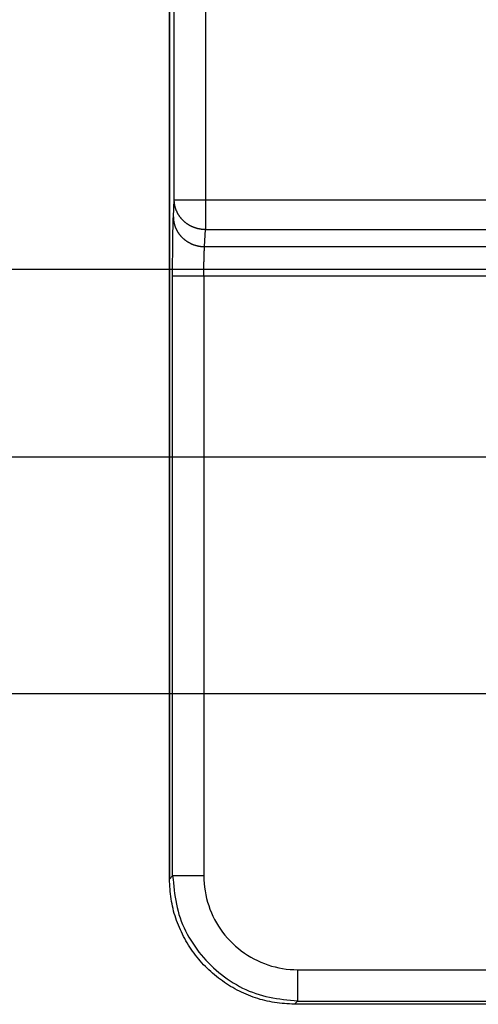
# Model space of a CAD drawing. Units: millimetres. Extents: x 4271 to 5162, y 481 to 1111.
# Drawn here: x 4467 to 4482, y 682 to 713 of the extents above; entities that cross this region are included whole.
import ezdxf

# ---------------------------------------------------------------- set-up
doc = ezdxf.new("R2010")
doc.units = ezdxf.units.MM
doc.header["$LTSCALE"] = 65.395
doc.header["$PDMODE"] = 3
doc.header["$PDSIZE"] = 8
doc.linetypes.add('CENTER', pattern=[0.6, 0.375, -0.075, 0.075, -0.075])
doc.layers.get('Defpoints').update_dxf_attribs({"linetype": 'CONTINUOUS'})
doc.layers.add('1', color=7, linetype='CONTINUOUS')
doc.layers.add('Dim', color=3, linetype='CONTINUOUS', lineweight=15)
doc.styles.add('Romans字体', font='txt', dxfattribs={"width": 0.75})
doc.dimstyles.new('01', dxfattribs={"dimtxt": 8, "dimasz": 6, "dimexe": 1.2, "dimexo": 0.2, "dimgap": 0.5, "dimtad": 1, "dimdec": 1, "dimdsep": 46, "dimtxsty": 'Romans字体', "dimcen": 0, "dimclrd": 1, "dimclre": 6, "dimclrt": 4, "dimazin": 2, "dimtfac": 1, "dimtdec": 1, "dimtofl": 0, "dimtmove": 0, "dimatfit": 3, "dimfxl": 1, "dimtolj": 1, "dimtzin": 0, "dimarcsym": 0})

# ---------------------------------------------------------------- blocks, each defined once
blk = doc.blocks.new('*D29')
at = {"layer": 'Defpoints', "color": 0}
for p in [(4440.122, 751.711), (4486.47, 751.711), (4486.47, 691.711)]:
    blk.add_point(p, dxfattribs=at)
at = {"layer": 'Dim', "color": 6, "lineweight": -2}
for p, q in [((4486.27, 751.711), (4438.922, 751.711)), ((4486.27, 691.711), (4438.922, 691.711))]:
    blk.add_line(p, q, dxfattribs=at)
at = {"layer": 'Dim', "color": 1, "lineweight": -2}
blk.add_line((4440.122, 697.711), (4440.122, 745.711), dxfattribs=at)
at = {"layer": 'Dim', "color": 1}
for points in [[(4441.122, 745.711), (4439.122, 745.711), (4440.122, 751.711)], [(4439.122, 697.711), (4441.122, 697.711), (4440.122, 691.711)]]:
    blk.add_solid(points, dxfattribs=at)
at = {"layer": 'Dim', "color": 4, "insert": (4435.622, 721.711), "char_height": 8, "attachment_point": 5, "rotation": 90, "style": 'Romans字体'}
blk.add_mtext('\\A1;60', dxfattribs=at)
blk = doc.blocks.new('*D33')
at = {"layer": 'Defpoints', "color": 0}
for p in [(4464.032, 705.272), (4493.47, 705.272), (4493.47, 699.272)]:
    blk.add_point(p, dxfattribs=at)
at = {"layer": 'Dim', "color": 1, "lineweight": -2}
for p, q in [((4464.032, 711.272), (4464.032, 726.606)), ((4464.032, 693.272), (4464.032, 687.272))]:
    blk.add_line(p, q, dxfattribs=at)
at = {"layer": 'Dim', "color": 6, "lineweight": -2}
for p, q in [((4493.27, 705.272), (4462.832, 705.272)), ((4493.27, 699.272), (4462.832, 699.272))]:
    blk.add_line(p, q, dxfattribs=at)
at = {"layer": 'Dim', "color": 1}
for points in [[(4463.032, 711.272), (4465.032, 711.272), (4464.032, 705.272)], [(4465.032, 693.272), (4463.032, 693.272), (4464.032, 699.272)]]:
    blk.add_solid(points, dxfattribs=at)
at = {"layer": 'Dim', "color": 4, "insert": (4461.032, 721.939), "char_height": 1, "attachment_point": 5, "rotation": 90}
blk.add_mtext('\\A1;\\H5x;M6', dxfattribs=at)

msp = doc.modelspace()

# ---------------------------------------------------------------- linework, layer by layer
at = {"layer": '1', "color": 7, "linetype": 'Continuous'}
for p, q in [((4471.988, 685.79), (4471.988, 757.755)), ((4471.988, 757.755), (4471.988, 685.79)), ((4472.145, 707.493), (4472.145, 736.052)), ((4473.145, 736.052), (4473.145, 707.493)), ((4472.117, 706.949), (4472.145, 707.493)), ((4473.117, 706), (4473.145, 706.545)), ((4472.093, 685.894), (4472.093, 705.052)), ((4473.093, 705.052), (4473.093, 685.894)), ((4471.988, 685.79), (4472.093, 685.894)), ((4476.092, 682.895), (4500.163, 682.895)), ((4475.988, 681.79), (4476.092, 681.895)), ((4500.206, 681.79), (4475.988, 681.79)), ((4500.206, 681.79), (4475.988, 681.79)), ((4476.092, 681.895), (4500.163, 681.895))]:
    msp.add_line(p, q, dxfattribs=at)
for points in [[(4473.145, 706.545, 0), (4473.133, 706.545, 0), (4473.122, 706.545, 0), (4473.11, 706.545, 0), (4473.099, 706.546, 0), (4473.087, 706.546, 0), (4473.076, 706.547, 0), (4473.064, 706.548, 0), (4473.052, 706.549, 0), (4473.041, 706.55, 0), (4473.029, 706.552, 0), (4473.018, 706.553, 0), (4473.006, 706.554, 0), (4472.995, 706.556, 0), (4472.984, 706.558, 0), (4472.972, 706.56, 0), (4472.961, 706.562, 0), (4472.949, 706.564, 0), (4472.938, 706.566, 0), (4472.927, 706.569, 0), (4472.915, 706.571, 0), (4472.904, 706.574, 0), (4472.893, 706.577, 0), (4472.882, 706.579, 0), (4472.87, 706.582, 0), (4472.859, 706.586, 0), (4472.848, 706.589, 0), (4472.837, 706.592, 0), (4472.826, 706.596, 0), (4472.815, 706.599, 0), (4472.804, 706.603, 0), (4472.793, 706.607, 0), (4472.783, 706.611, 0), (4472.772, 706.615, 0), (4472.761, 706.619, 0), (4472.75, 706.624, 0), (4472.74, 706.628, 0), (4472.729, 706.633, 0), (4472.719, 706.637, 0), (4472.708, 706.642, 0), (4472.698, 706.647, 0), (4472.687, 706.652, 0), (4472.677, 706.657, 0), (4472.667, 706.663, 0), (4472.657, 706.668, 0), (4472.647, 706.673, 0), (4472.637, 706.679, 0), (4472.627, 706.685, 0), (4472.617, 706.69, 0), (4472.607, 706.696, 0), (4472.597, 706.702, 0), (4472.588, 706.709, 0), (4472.578, 706.715, 0), (4472.569, 706.721, 0), (4472.559, 706.728, 0), (4472.55, 706.734, 0), (4472.541, 706.741, 0), (4472.531, 706.748, 0), (4472.522, 706.754, 0), (4472.513, 706.761, 0), (4472.504, 706.768, 0), (4472.495, 706.775, 0), (4472.487, 706.783, 0), (4472.478, 706.79, 0), (4472.469, 706.798, 0), (4472.461, 706.805, 0), (4472.452, 706.813, 0), (4472.444, 706.82, 0), (4472.436, 706.828, 0), (4472.428, 706.836, 0), (4472.42, 706.844, 0), (4472.412, 706.852, 0), (4472.404, 706.86, 0), (4472.396, 706.868, 0), (4472.389, 706.877, 0), (4472.381, 706.885, 0), (4472.374, 706.894, 0), (4472.366, 706.902, 0), (4472.359, 706.911, 0), (4472.352, 706.92, 0), (4472.345, 706.928, 0), (4472.338, 706.937, 0), (4472.331, 706.946, 0), (4472.325, 706.955, 0), (4472.318, 706.964, 0), (4472.312, 706.974, 0), (4472.305, 706.983, 0), (4472.299, 706.992, 0), (4472.293, 707.001, 0), (4472.287, 707.011, 0), (4472.281, 707.02, 0), (4472.275, 707.03, 0), (4472.27, 707.04, 0), (4472.264, 707.049, 0), (4472.259, 707.059, 0), (4472.253, 707.069, 0), (4472.248, 707.079, 0), (4472.243, 707.089, 0), (4472.238, 707.099, 0), (4472.233, 707.109, 0), (4472.229, 707.119, 0), (4472.224, 707.129, 0), (4472.22, 707.139, 0), (4472.215, 707.149, 0), (4472.211, 707.16, 0), (4472.207, 707.17, 0), (4472.203, 707.18, 0), (4472.199, 707.191, 0), (4472.196, 707.201, 0), (4472.192, 707.212, 0), (4472.189, 707.222, 0), (4472.185, 707.233, 0), (4472.182, 707.243, 0), (4472.179, 707.254, 0), (4472.176, 707.265, 0), (4472.173, 707.275, 0), (4472.171, 707.286, 0), (4472.168, 707.297, 0), (4472.166, 707.307, 0), (4472.163, 707.318, 0), (4472.161, 707.329, 0), (4472.159, 707.34, 0), (4472.157, 707.351, 0), (4472.156, 707.362, 0), (4472.154, 707.373, 0), (4472.153, 707.383, 0), (4472.151, 707.394, 0), (4472.15, 707.405, 0), (4472.149, 707.416, 0), (4472.148, 707.427, 0), (4472.147, 707.438, 0), (4472.147, 707.449, 0), (4472.146, 707.46, 0), (4472.146, 707.471, 0), (4472.145, 707.482, 0), (4472.145, 707.493, 0)], [(4472.145, 707.493, 0), (4472.146, 707.493, 0), (4472.146, 707.493, 0), (4472.146, 707.493, 0), (4472.147, 707.493, 0), (4472.148, 707.493, 0), (4472.149, 707.493, 0), (4472.15, 707.493, 0), (4472.151, 707.493, 0), (4472.152, 707.493, 0), (4472.154, 707.493, 0), (4472.155, 707.493, 0), (4472.157, 707.493, 0), (4472.159, 707.493, 0), (4472.161, 707.493, 0), (4472.163, 707.493, 0), (4472.165, 707.493, 0), (4472.168, 707.493, 0), (4472.17, 707.493, 0), (4472.173, 707.493, 0), (4472.176, 707.493, 0), (4472.178, 707.493, 0), (4472.181, 707.493, 0), (4472.185, 707.493, 0), (4472.188, 707.493, 0), (4472.191, 707.493, 0), (4472.195, 707.493, 0), (4472.198, 707.493, 0), (4472.202, 707.493, 0), (4472.206, 707.493, 0), (4472.21, 707.493, 0), (4472.214, 707.493, 0), (4472.219, 707.493, 0), (4472.223, 707.493, 0), (4472.227, 707.493, 0), (4472.232, 707.493, 0), (4472.237, 707.493, 0), (4472.242, 707.493, 0), (4472.247, 707.493, 0), (4472.252, 707.493, 0), (4472.257, 707.493, 0), (4472.262, 707.493, 0), (4472.268, 707.493, 0), (4472.273, 707.493, 0), (4472.279, 707.493, 0), (4472.285, 707.493, 0), (4472.291, 707.493, 0), (4472.297, 707.493, 0), (4472.303, 707.493, 0), (4472.309, 707.493, 0), (4472.316, 707.493, 0), (4472.322, 707.493, 0), (4472.329, 707.493, 0), (4472.335, 707.493, 0), (4472.342, 707.493, 0), (4472.349, 707.493, 0), (4472.356, 707.493, 0), (4472.363, 707.493, 0), (4472.371, 707.493, 0), (4472.378, 707.493, 0), (4472.385, 707.493, 0), (4472.393, 707.493, 0), (4472.4, 707.493, 0), (4472.408, 707.493, 0), (4472.416, 707.493, 0), (4472.424, 707.493, 0), (4472.432, 707.493, 0), (4472.44, 707.493, 0), (4472.448, 707.493, 0), (4472.457, 707.493, 0), (4472.465, 707.493, 0), (4472.473, 707.493, 0), (4472.482, 707.493, 0), (4472.491, 707.493, 0), (4472.499, 707.493, 0), (4472.508, 707.493, 0), (4472.517, 707.493, 0), (4472.526, 707.493, 0), (4472.535, 707.493, 0), (4472.544, 707.493, 0), (4472.554, 707.493, 0), (4472.563, 707.493, 0), (4472.572, 707.493, 0), (4472.582, 707.493, 0), (4472.591, 707.493, 0), (4472.601, 707.493, 0), (4472.611, 707.493, 0), (4472.62, 707.493, 0), (4472.63, 707.493, 0), (4472.64, 707.493, 0), (4472.65, 707.493, 0), (4472.66, 707.493, 0), (4472.67, 707.493, 0), (4472.68, 707.493, 0), (4472.691, 707.493, 0), (4472.701, 707.493, 0), (4472.711, 707.493, 0), (4472.722, 707.493, 0), (4472.732, 707.493, 0), (4472.743, 707.493, 0), (4472.753, 707.493, 0), (4472.764, 707.493, 0), (4472.774, 707.493, 0), (4472.785, 707.493, 0), (4472.796, 707.493, 0), (4472.807, 707.493, 0), (4472.818, 707.493, 0), (4472.828, 707.493, 0), (4472.839, 707.493, 0), (4472.85, 707.493, 0), (4472.861, 707.493, 0), (4472.872, 707.493, 0), (4472.884, 707.493, 0), (4472.895, 707.493, 0), (4472.906, 707.493, 0), (4472.917, 707.493, 0), (4472.928, 707.493, 0), (4472.939, 707.493, 0), (4472.951, 707.493, 0), (4472.962, 707.493, 0), (4472.973, 707.493, 0), (4472.985, 707.493, 0), (4472.996, 707.493, 0), (4473.007, 707.493, 0), (4473.019, 707.493, 0), (4473.03, 707.493, 0), (4473.042, 707.493, 0), (4473.053, 707.493, 0), (4473.065, 707.493, 0), (4473.076, 707.493, 0), (4473.088, 707.493, 0), (4473.099, 707.493, 0), (4473.111, 707.493, 0), (4473.122, 707.493, 0), (4473.134, 707.493, 0), (4473.145, 707.493, 0)], [(4473.145, 707.493, 0), (4473.631, 707.493, 0), (4474.117, 707.493, 0), (4474.603, 707.493, 0), (4475.089, 707.493, 0), (4475.575, 707.493, 0), (4476.061, 707.493, 0), (4476.547, 707.493, 0), (4477.033, 707.493, 0), (4477.519, 707.493, 0), (4478.005, 707.493, 0), (4478.491, 707.493, 0), (4478.977, 707.493, 0), (4479.463, 707.493, 0), (4479.949, 707.493, 0), (4480.435, 707.493, 0), (4480.921, 707.493, 0), (4481.407, 707.493, 0), (4481.893, 707.493, 0), (4482.379, 707.493, 0), (4482.865, 707.493, 0), (4483.351, 707.493, 0), (4483.837, 707.493, 0), (4484.323, 707.493, 0)], [(4473.145, 707.493, 0), (4473.145, 707.476, 0), (4473.145, 707.458, 0), (4473.145, 707.44, 0), (4473.145, 707.423, 0), (4473.145, 707.405, 0), (4473.145, 707.388, 0), (4473.145, 707.37, 0), (4473.145, 707.353, 0), (4473.145, 707.336, 0), (4473.145, 707.318, 0), (4473.145, 707.301, 0), (4473.145, 707.284, 0), (4473.145, 707.267, 0), (4473.145, 707.249, 0), (4473.145, 707.232, 0), (4473.145, 707.215, 0), (4473.145, 707.199, 0), (4473.145, 707.182, 0), (4473.145, 707.165, 0), (4473.145, 707.149, 0), (4473.145, 707.132, 0), (4473.145, 707.116, 0), (4473.145, 707.1, 0), (4473.145, 707.083, 0), (4473.145, 707.067, 0), (4473.145, 707.052, 0), (4473.145, 707.036, 0), (4473.145, 707.02, 0), (4473.145, 707.005, 0), (4473.145, 706.99, 0), (4473.145, 706.975, 0), (4473.145, 706.96, 0), (4473.145, 706.945, 0), (4473.145, 706.93, 0), (4473.145, 706.916, 0), (4473.145, 706.901, 0), (4473.145, 706.887, 0), (4473.145, 706.873, 0), (4473.145, 706.86, 0), (4473.145, 706.846, 0), (4473.145, 706.833, 0), (4473.145, 706.82, 0), (4473.145, 706.807, 0), (4473.145, 706.794, 0), (4473.145, 706.782, 0), (4473.145, 706.769, 0), (4473.145, 706.757, 0), (4473.145, 706.746, 0), (4473.145, 706.734, 0), (4473.145, 706.723, 0), (4473.145, 706.712, 0), (4473.145, 706.701, 0), (4473.145, 706.69, 0), (4473.145, 706.68, 0), (4473.145, 706.67, 0), (4473.145, 706.66, 0), (4473.145, 706.65, 0), (4473.145, 706.641, 0), (4473.145, 706.632, 0), (4473.145, 706.623, 0), (4473.145, 706.615, 0), (4473.145, 706.606, 0), (4473.145, 706.598, 0), (4473.145, 706.591, 0), (4473.145, 706.583, 0), (4473.145, 706.576, 0), (4473.145, 706.569, 0), (4473.145, 706.563, 0), (4473.145, 706.556, 0), (4473.145, 706.55, 0), (4473.145, 706.545, 0)], [(4472.093, 705.052, 0), (4472.093, 705.164, 0), (4472.093, 705.274, 0), (4472.093, 705.383, 0), (4472.094, 705.489, 0), (4472.094, 705.593, 0), (4472.095, 705.695, 0), (4472.095, 705.796, 0), (4472.096, 705.894, 0), (4472.097, 705.99, 0), (4472.098, 706.084, 0), (4472.099, 706.176, 0), (4472.1, 706.265, 0), (4472.101, 706.35, 0), (4472.102, 706.431, 0), (4472.104, 706.507, 0), (4472.105, 706.579, 0), (4472.107, 706.645, 0), (4472.108, 706.708, 0), (4472.11, 706.765, 0), (4472.111, 706.818, 0), (4472.113, 706.866, 0), (4472.115, 706.91, 0), (4472.117, 706.949, 0)], [(4472.117, 706.949, 0), (4472.117, 706.938, 0), (4472.117, 706.927, 0), (4472.118, 706.916, 0), (4472.118, 706.905, 0), (4472.119, 706.894, 0), (4472.12, 706.883, 0), (4472.12, 706.872, 0), (4472.122, 706.861, 0), (4472.123, 706.85, 0), (4472.124, 706.839, 0), (4472.126, 706.828, 0), (4472.127, 706.817, 0), (4472.129, 706.807, 0), (4472.131, 706.796, 0), (4472.133, 706.785, 0), (4472.135, 706.774, 0), (4472.137, 706.763, 0), (4472.14, 706.753, 0), (4472.142, 706.742, 0), (4472.145, 706.731, 0), (4472.148, 706.72, 0), (4472.15, 706.71, 0), (4472.154, 706.699, 0), (4472.157, 706.688, 0), (4472.16, 706.678, 0), (4472.163, 706.667, 0), (4472.167, 706.657, 0), (4472.171, 706.646, 0), (4472.175, 706.636, 0), (4472.179, 706.626, 0), (4472.183, 706.615, 0), (4472.187, 706.605, 0), (4472.191, 706.595, 0), (4472.196, 706.585, 0), (4472.2, 706.575, 0), (4472.205, 706.564, 0), (4472.21, 706.554, 0), (4472.215, 706.544, 0), (4472.22, 706.535, 0), (4472.225, 706.525, 0), (4472.23, 706.515, 0), (4472.236, 706.505, 0), (4472.241, 706.495, 0), (4472.247, 706.486, 0), (4472.253, 706.476, 0), (4472.258, 706.467, 0), (4472.264, 706.457, 0), (4472.271, 706.448, 0), (4472.277, 706.439, 0), (4472.283, 706.429, 0), (4472.29, 706.42, 0), (4472.296, 706.411, 0), (4472.303, 706.402, 0), (4472.31, 706.393, 0), (4472.317, 706.384, 0), (4472.324, 706.375, 0), (4472.331, 706.367, 0), (4472.338, 706.358, 0), (4472.345, 706.35, 0), (4472.353, 706.341, 0), (4472.36, 706.333, 0), (4472.368, 706.324, 0), (4472.376, 706.316, 0), (4472.383, 706.308, 0), (4472.391, 706.3, 0), (4472.399, 706.292, 0), (4472.407, 706.284, 0), (4472.416, 706.276, 0), (4472.424, 706.268, 0), (4472.432, 706.261, 0), (4472.441, 706.253, 0), (4472.449, 706.246, 0), (4472.458, 706.239, 0), (4472.467, 706.231, 0), (4472.476, 706.224, 0), (4472.485, 706.217, 0), (4472.494, 706.21, 0), (4472.503, 706.203, 0), (4472.512, 706.197, 0), (4472.521, 706.19, 0), (4472.531, 706.183, 0), (4472.54, 706.177, 0), (4472.55, 706.171, 0), (4472.559, 706.164, 0), (4472.569, 706.158, 0), (4472.579, 706.152, 0), (4472.588, 706.146, 0), (4472.598, 706.141, 0), (4472.608, 706.135, 0), (4472.618, 706.129, 0), (4472.628, 706.124, 0), (4472.638, 706.118, 0), (4472.649, 706.113, 0), (4472.659, 706.108, 0), (4472.669, 706.103, 0), (4472.68, 706.098, 0), (4472.69, 706.093, 0), (4472.701, 706.089, 0), (4472.711, 706.084, 0), (4472.722, 706.08, 0), (4472.733, 706.075, 0), (4472.743, 706.071, 0), (4472.754, 706.067, 0), (4472.765, 706.063, 0), (4472.776, 706.059, 0), (4472.787, 706.055, 0), (4472.798, 706.052, 0), (4472.809, 706.048, 0), (4472.82, 706.045, 0), (4472.831, 706.041, 0), (4472.842, 706.038, 0), (4472.853, 706.035, 0), (4472.864, 706.032, 0), (4472.876, 706.03, 0), (4472.887, 706.027, 0), (4472.898, 706.024, 0), (4472.909, 706.022, 0), (4472.921, 706.02, 0), (4472.932, 706.018, 0), (4472.944, 706.016, 0), (4472.955, 706.014, 0), (4472.966, 706.012, 0), (4472.978, 706.01, 0), (4472.989, 706.009, 0), (4473.001, 706.007, 0), (4473.012, 706.006, 0), (4473.024, 706.005, 0), (4473.036, 706.004, 0), (4473.047, 706.003, 0), (4473.059, 706.002, 0), (4473.07, 706.002, 0), (4473.082, 706.001, 0), (4473.093, 706.001, 0), (4473.105, 706.001, 0), (4473.117, 706, 0)], [(4473.145, 706.545, 0), (4473.613, 706.545, 0), (4474.081, 706.545, 0), (4474.549, 706.545, 0), (4475.017, 706.545, 0), (4475.485, 706.545, 0), (4475.953, 706.545, 0), (4476.421, 706.545, 0), (4476.89, 706.545, 0), (4477.358, 706.545, 0), (4477.826, 706.545, 0), (4478.294, 706.545, 0), (4478.762, 706.545, 0), (4479.23, 706.545, 0), (4479.698, 706.545, 0), (4480.166, 706.545, 0), (4480.634, 706.545, 0), (4481.102, 706.545, 0), (4481.57, 706.545, 0), (4482.038, 706.545, 0), (4482.506, 706.545, 0), (4482.974, 706.545, 0), (4483.442, 706.545, 0), (4483.91, 706.545, 0)], [(4473.093, 705.052, 0), (4473.093, 705.072, 0), (4473.093, 705.091, 0), (4473.093, 705.111, 0), (4473.093, 705.131, 0), (4473.093, 705.151, 0), (4473.093, 705.171, 0), (4473.093, 705.19, 0), (4473.093, 705.21, 0), (4473.093, 705.23, 0), (4473.093, 705.249, 0), (4473.093, 705.269, 0), (4473.094, 705.288, 0), (4473.094, 705.307, 0), (4473.094, 705.326, 0), (4473.094, 705.345, 0), (4473.094, 705.364, 0), (4473.095, 705.383, 0), (4473.095, 705.402, 0), (4473.095, 705.42, 0), (4473.095, 705.439, 0), (4473.096, 705.457, 0), (4473.096, 705.475, 0), (4473.096, 705.493, 0), (4473.096, 705.511, 0), (4473.097, 705.528, 0), (4473.097, 705.546, 0), (4473.097, 705.563, 0), (4473.098, 705.58, 0), (4473.098, 705.597, 0), (4473.098, 705.613, 0), (4473.099, 705.63, 0), (4473.099, 705.646, 0), (4473.1, 705.662, 0), (4473.1, 705.677, 0), (4473.101, 705.693, 0), (4473.101, 705.708, 0), (4473.101, 705.722, 0), (4473.102, 705.737, 0), (4473.102, 705.751, 0), (4473.103, 705.765, 0), (4473.103, 705.779, 0), (4473.104, 705.793, 0), (4473.104, 705.806, 0), (4473.105, 705.819, 0), (4473.106, 705.831, 0), (4473.106, 705.844, 0), (4473.107, 705.856, 0), (4473.107, 705.867, 0), (4473.108, 705.879, 0), (4473.108, 705.89, 0), (4473.109, 705.9, 0), (4473.11, 705.91, 0), (4473.11, 705.92, 0), (4473.111, 705.929, 0), (4473.111, 705.938, 0), (4473.112, 705.946, 0), (4473.113, 705.954, 0), (4473.113, 705.962, 0), (4473.114, 705.97, 0), (4473.115, 705.977, 0), (4473.115, 705.985, 0), (4473.116, 705.992, 0), (4473.117, 705.999, 0)], [(4473.117, 706, 0), (4473.581, 706, 0), (4474.046, 706, 0), (4474.511, 706, 0), (4474.976, 706, 0), (4475.44, 706, 0), (4475.905, 706, 0), (4476.37, 706, 0), (4476.835, 706, 0), (4477.299, 706, 0), (4477.764, 706, 0), (4478.229, 706, 0), (4478.694, 706, 0), (4479.158, 706, 0), (4479.623, 706, 0), (4480.088, 706, 0), (4480.553, 706, 0), (4481.018, 706, 0), (4481.482, 706, 0), (4481.947, 706, 0), (4482.412, 706, 0), (4482.877, 706, 0), (4483.341, 706, 0), (4483.806, 706, 0)], [(4473.093, 705.052, 0), (4473.081, 705.052, 0), (4473.07, 705.052, 0), (4473.058, 705.052, 0), (4473.047, 705.052, 0), (4473.035, 705.052, 0), (4473.024, 705.052, 0), (4473.012, 705.052, 0), (4473.001, 705.052, 0), (4472.989, 705.052, 0), (4472.978, 705.052, 0), (4472.966, 705.052, 0), (4472.955, 705.052, 0), (4472.944, 705.052, 0), (4472.932, 705.052, 0), (4472.921, 705.052, 0), (4472.91, 705.052, 0), (4472.898, 705.052, 0), (4472.887, 705.052, 0), (4472.876, 705.052, 0), (4472.865, 705.052, 0), (4472.853, 705.052, 0), (4472.842, 705.052, 0), (4472.831, 705.052, 0), (4472.82, 705.052, 0), (4472.809, 705.052, 0), (4472.798, 705.052, 0), (4472.787, 705.052, 0), (4472.776, 705.052, 0), (4472.765, 705.052, 0), (4472.754, 705.052, 0), (4472.744, 705.052, 0), (4472.733, 705.052, 0), (4472.722, 705.052, 0), (4472.711, 705.052, 0), (4472.701, 705.052, 0), (4472.69, 705.052, 0), (4472.68, 705.052, 0), (4472.669, 705.052, 0), (4472.659, 705.052, 0), (4472.649, 705.052, 0), (4472.638, 705.052, 0), (4472.628, 705.052, 0), (4472.618, 705.052, 0), (4472.608, 705.052, 0), (4472.598, 705.052, 0), (4472.588, 705.052, 0), (4472.578, 705.052, 0), (4472.568, 705.052, 0), (4472.558, 705.052, 0), (4472.549, 705.052, 0), (4472.539, 705.052, 0), (4472.529, 705.052, 0), (4472.52, 705.052, 0), (4472.511, 705.052, 0), (4472.501, 705.052, 0), (4472.492, 705.052, 0), (4472.483, 705.052, 0), (4472.474, 705.052, 0), (4472.465, 705.052, 0), (4472.456, 705.052, 0), (4472.447, 705.052, 0), (4472.438, 705.052, 0), (4472.43, 705.052, 0), (4472.421, 705.052, 0), (4472.413, 705.052, 0), (4472.404, 705.052, 0), (4472.396, 705.052, 0), (4472.388, 705.052, 0), (4472.38, 705.052, 0), (4472.372, 705.052, 0), (4472.364, 705.052, 0), (4472.356, 705.052, 0), (4472.348, 705.052, 0), (4472.34, 705.052, 0), (4472.333, 705.052, 0), (4472.326, 705.052, 0), (4472.318, 705.052, 0), (4472.311, 705.052, 0), (4472.304, 705.052, 0), (4472.297, 705.052, 0), (4472.29, 705.052, 0), (4472.283, 705.052, 0), (4472.276, 705.052, 0), (4472.27, 705.052, 0), (4472.263, 705.052, 0), (4472.257, 705.052, 0), (4472.251, 705.052, 0), (4472.245, 705.052, 0), (4472.239, 705.052, 0), (4472.233, 705.052, 0), (4472.227, 705.052, 0), (4472.221, 705.052, 0), (4472.215, 705.052, 0), (4472.21, 705.052, 0), (4472.205, 705.052, 0), (4472.199, 705.052, 0), (4472.194, 705.052, 0), (4472.189, 705.052, 0), (4472.184, 705.052, 0), (4472.18, 705.052, 0), (4472.175, 705.052, 0), (4472.171, 705.052, 0), (4472.166, 705.052, 0), (4472.162, 705.052, 0), (4472.158, 705.052, 0), (4472.154, 705.052, 0), (4472.15, 705.052, 0), (4472.146, 705.052, 0), (4472.142, 705.052, 0), (4472.139, 705.052, 0), (4472.136, 705.052, 0), (4472.132, 705.052, 0), (4472.129, 705.052, 0), (4472.126, 705.052, 0), (4472.123, 705.052, 0), (4472.12, 705.052, 0), (4472.118, 705.052, 0), (4472.115, 705.052, 0), (4472.113, 705.052, 0), (4472.111, 705.052, 0), (4472.109, 705.052, 0), (4472.107, 705.052, 0), (4472.105, 705.052, 0), (4472.103, 705.052, 0), (4472.101, 705.052, 0), (4472.1, 705.052, 0), (4472.099, 705.052, 0), (4472.098, 705.052, 0), (4472.096, 705.052, 0), (4472.096, 705.052, 0), (4472.095, 705.052, 0), (4472.094, 705.052, 0), (4472.094, 705.052, 0), (4472.093, 705.052, 0), (4472.093, 705.052, 0)], [(4483.625, 705.052, 0), (4483.167, 705.052, 0), (4482.709, 705.052, 0), (4482.251, 705.052, 0), (4481.793, 705.052, 0), (4481.335, 705.052, 0), (4480.878, 705.052, 0), (4480.42, 705.052, 0), (4479.962, 705.052, 0), (4479.504, 705.052, 0), (4479.046, 705.052, 0), (4478.588, 705.052, 0), (4478.13, 705.052, 0), (4477.672, 705.052, 0), (4477.214, 705.052, 0), (4476.756, 705.052, 0), (4476.298, 705.052, 0), (4475.84, 705.052, 0), (4475.382, 705.052, 0), (4474.924, 705.052, 0), (4474.467, 705.052, 0), (4474.009, 705.052, 0), (4473.551, 705.052, 0), (4473.093, 705.052, 0)], [(4472.094, 685.894, 0), (4472.105, 685.781, 0), (4472.117, 685.667, 0), (4472.129, 685.553, 0), (4472.142, 685.44, 0), (4472.157, 685.327, 0), (4472.174, 685.215, 0), (4472.192, 685.103, 0), (4472.214, 684.991, 0), (4472.238, 684.881, 0), (4472.265, 684.771, 0), (4472.296, 684.662, 0), (4472.331, 684.555, 0), (4472.37, 684.448, 0), (4472.412, 684.343, 0), (4472.458, 684.238, 0), (4472.508, 684.135, 0), (4472.56, 684.034, 0), (4472.616, 683.934, 0), (4472.674, 683.836, 0), (4472.736, 683.739, 0), (4472.8, 683.645, 0), (4472.867, 683.552, 0), (4472.936, 683.461, 0), (4473.007, 683.372, 0), (4473.081, 683.285, 0), (4473.157, 683.201, 0), (4473.235, 683.118, 0), (4473.316, 683.037, 0), (4473.398, 682.959, 0), (4473.483, 682.883, 0), (4473.57, 682.81, 0), (4473.659, 682.738, 0), (4473.75, 682.669, 0), (4473.842, 682.602, 0), (4473.937, 682.538, 0), (4474.034, 682.477, 0), (4474.132, 682.418, 0), (4474.232, 682.363, 0), (4474.333, 682.31, 0), (4474.436, 682.261, 0), (4474.54, 682.215, 0), (4474.646, 682.173, 0), (4474.753, 682.134, 0), (4474.86, 682.099, 0), (4474.969, 682.068, 0), (4475.079, 682.041, 0), (4475.189, 682.017, 0), (4475.301, 681.996, 0), (4475.413, 681.977, 0), (4475.525, 681.96, 0), (4475.638, 681.945, 0), (4475.751, 681.932, 0), (4475.865, 681.92, 0), (4475.978, 681.908, 0), (4476.092, 681.897, 0)], [(4473.093, 685.894, 0), (4473.081, 685.894, 0), (4473.07, 685.894, 0), (4473.058, 685.894, 0), (4473.047, 685.894, 0), (4473.035, 685.894, 0), (4473.024, 685.894, 0), (4473.012, 685.894, 0), (4473.001, 685.894, 0), (4472.989, 685.894, 0), (4472.978, 685.894, 0), (4472.966, 685.894, 0), (4472.955, 685.894, 0), (4472.944, 685.894, 0), (4472.932, 685.894, 0), (4472.921, 685.894, 0), (4472.91, 685.894, 0), (4472.898, 685.894, 0), (4472.887, 685.894, 0), (4472.876, 685.893, 0), (4472.865, 685.893, 0), (4472.853, 685.893, 0), (4472.842, 685.893, 0), (4472.831, 685.893, 0), (4472.82, 685.893, 0), (4472.809, 685.893, 0), (4472.798, 685.893, 0), (4472.787, 685.893, 0), (4472.776, 685.893, 0), (4472.765, 685.893, 0), (4472.754, 685.893, 0), (4472.743, 685.893, 0), (4472.733, 685.893, 0), (4472.722, 685.893, 0), (4472.711, 685.893, 0), (4472.701, 685.893, 0), (4472.69, 685.893, 0), (4472.68, 685.893, 0), (4472.669, 685.893, 0), (4472.659, 685.893, 0), (4472.648, 685.893, 0), (4472.638, 685.893, 0), (4472.628, 685.893, 0), (4472.618, 685.893, 0), (4472.608, 685.893, 0), (4472.598, 685.893, 0), (4472.588, 685.893, 0), (4472.578, 685.893, 0), (4472.568, 685.893, 0), (4472.558, 685.893, 0), (4472.548, 685.893, 0), (4472.539, 685.892, 0), (4472.529, 685.892, 0), (4472.52, 685.892, 0), (4472.51, 685.892, 0), (4472.501, 685.892, 0), (4472.492, 685.892, 0), (4472.483, 685.892, 0), (4472.474, 685.892, 0), (4472.465, 685.892, 0), (4472.456, 685.892, 0), (4472.447, 685.892, 0), (4472.438, 685.892, 0), (4472.429, 685.892, 0), (4472.421, 685.892, 0), (4472.412, 685.892, 0), (4472.404, 685.892, 0), (4472.396, 685.892, 0), (4472.388, 685.892, 0), (4472.379, 685.892, 0), (4472.371, 685.892, 0), (4472.363, 685.892, 0), (4472.356, 685.892, 0), (4472.348, 685.892, 0), (4472.34, 685.892, 0), (4472.333, 685.892, 0), (4472.325, 685.892, 0), (4472.318, 685.892, 0), (4472.311, 685.892, 0), (4472.304, 685.892, 0), (4472.297, 685.892, 0), (4472.29, 685.892, 0), (4472.283, 685.892, 0), (4472.276, 685.892, 0), (4472.27, 685.892, 0), (4472.263, 685.892, 0), (4472.257, 685.892, 0), (4472.251, 685.892, 0), (4472.244, 685.892, 0), (4472.238, 685.892, 0), (4472.233, 685.892, 0), (4472.227, 685.892, 0), (4472.221, 685.893, 0), (4472.215, 685.893, 0), (4472.21, 685.893, 0), (4472.205, 685.893, 0), (4472.199, 685.893, 0), (4472.194, 685.893, 0), (4472.189, 685.893, 0), (4472.185, 685.893, 0), (4472.18, 685.893, 0), (4472.175, 685.893, 0), (4472.171, 685.893, 0), (4472.166, 685.893, 0), (4472.162, 685.893, 0), (4472.158, 685.893, 0), (4472.154, 685.893, 0), (4472.15, 685.893, 0), (4472.146, 685.893, 0), (4472.143, 685.893, 0), (4472.139, 685.893, 0), (4472.136, 685.893, 0), (4472.133, 685.893, 0), (4472.129, 685.893, 0), (4472.126, 685.893, 0), (4472.124, 685.893, 0), (4472.121, 685.893, 0), (4472.118, 685.893, 0), (4472.116, 685.893, 0), (4472.113, 685.893, 0), (4472.111, 685.893, 0), (4472.109, 685.894, 0), (4472.107, 685.894, 0), (4472.105, 685.894, 0), (4472.104, 685.894, 0), (4472.102, 685.894, 0), (4472.101, 685.894, 0), (4472.099, 685.894, 0), (4472.098, 685.894, 0), (4472.097, 685.894, 0), (4472.096, 685.894, 0), (4472.096, 685.894, 0), (4472.095, 685.894, 0), (4472.094, 685.894, 0), (4472.094, 685.894, 0), (4472.094, 685.894, 0)], [(4473.093, 685.894, 0), (4473.095, 685.772, 0), (4473.103, 685.65, 0), (4473.115, 685.53, 0), (4473.132, 685.411, 0), (4473.154, 685.293, 0), (4473.18, 685.175, 0), (4473.211, 685.059, 0), (4473.247, 684.944, 0), (4473.288, 684.83, 0), (4473.333, 684.718, 0), (4473.383, 684.607, 0), (4473.437, 684.499, 0), (4473.494, 684.394, 0), (4473.556, 684.291, 0), (4473.622, 684.191, 0), (4473.693, 684.094, 0), (4473.767, 683.999, 0), (4473.845, 683.907, 0), (4473.928, 683.818, 0), (4474.014, 683.731, 0), (4474.103, 683.649, 0), (4474.195, 683.57, 0), (4474.29, 683.496, 0), (4474.387, 683.426, 0), (4474.487, 683.359, 0), (4474.59, 683.297, 0), (4474.695, 683.239, 0), (4474.803, 683.186, 0), (4474.914, 683.136, 0), (4475.027, 683.09, 0), (4475.141, 683.05, 0), (4475.256, 683.014, 0), (4475.372, 682.983, 0), (4475.49, 682.956, 0), (4475.608, 682.934, 0), (4475.727, 682.917, 0), (4475.848, 682.905, 0), (4475.97, 682.898, 0), (4476.092, 682.895, 0)], [(4475.988, 681.792, 0), (4475.908, 681.797, 0), (4475.829, 681.802, 0), (4475.75, 681.808, 0), (4475.671, 681.814, 0), (4475.592, 681.821, 0), (4475.513, 681.829, 0), (4475.434, 681.838, 0), (4475.356, 681.849, 0), (4475.278, 681.861, 0), (4475.2, 681.875, 0), (4475.122, 681.891, 0), (4475.045, 681.908, 0), (4474.968, 681.928, 0), (4474.892, 681.949, 0), (4474.816, 681.972, 0), (4474.74, 681.997, 0), (4474.665, 682.023, 0), (4474.591, 682.051, 0), (4474.517, 682.08, 0), (4474.443, 682.111, 0), (4474.371, 682.143, 0), (4474.299, 682.176, 0), (4474.227, 682.211, 0), (4474.156, 682.247, 0), (4474.086, 682.284, 0), (4474.017, 682.323, 0), (4473.949, 682.362, 0), (4473.881, 682.404, 0), (4473.814, 682.446, 0), (4473.748, 682.49, 0), (4473.683, 682.536, 0), (4473.619, 682.582, 0), (4473.555, 682.63, 0), (4473.493, 682.679, 0), (4473.432, 682.729, 0), (4473.371, 682.781, 0), (4473.312, 682.834, 0), (4473.254, 682.888, 0), (4473.197, 682.943, 0), (4473.14, 682.999, 0), (4473.085, 683.056, 0), (4473.032, 683.114, 0), (4472.979, 683.174, 0), (4472.927, 683.234, 0), (4472.877, 683.295, 0), (4472.828, 683.358, 0), (4472.78, 683.421, 0), (4472.733, 683.485, 0), (4472.688, 683.55, 0), (4472.644, 683.616, 0), (4472.602, 683.683, 0), (4472.56, 683.751, 0), (4472.52, 683.819, 0), (4472.482, 683.888, 0), (4472.445, 683.959, 0), (4472.409, 684.029, 0), (4472.374, 684.101, 0), (4472.341, 684.173, 0), (4472.309, 684.246, 0), (4472.278, 684.319, 0), (4472.249, 684.393, 0), (4472.221, 684.467, 0), (4472.195, 684.542, 0), (4472.17, 684.618, 0), (4472.147, 684.694, 0), (4472.126, 684.77, 0), (4472.106, 684.847, 0), (4472.088, 684.924, 0), (4472.073, 685.002, 0), (4472.059, 685.08, 0), (4472.046, 685.158, 0), (4472.036, 685.236, 0), (4472.027, 685.315, 0), (4472.019, 685.394, 0), (4472.012, 685.473, 0), (4472.005, 685.552, 0), (4472, 685.631, 0), (4471.995, 685.71, 0), (4471.989, 685.79, 0)], [(4476.092, 682.895, 0), (4476.092, 682.883, 0), (4476.092, 682.872, 0), (4476.092, 682.86, 0), (4476.092, 682.849, 0), (4476.092, 682.837, 0), (4476.092, 682.826, 0), (4476.092, 682.814, 0), (4476.092, 682.803, 0), (4476.092, 682.791, 0), (4476.092, 682.78, 0), (4476.092, 682.769, 0), (4476.092, 682.757, 0), (4476.092, 682.746, 0), (4476.092, 682.734, 0), (4476.092, 682.723, 0), (4476.092, 682.712, 0), (4476.092, 682.7, 0), (4476.092, 682.689, 0), (4476.092, 682.678, 0), (4476.092, 682.667, 0), (4476.092, 682.656, 0), (4476.092, 682.644, 0), (4476.092, 682.633, 0), (4476.092, 682.622, 0), (4476.092, 682.611, 0), (4476.092, 682.6, 0), (4476.092, 682.589, 0), (4476.092, 682.578, 0), (4476.092, 682.567, 0), (4476.092, 682.556, 0), (4476.092, 682.546, 0), (4476.092, 682.535, 0), (4476.092, 682.524, 0), (4476.092, 682.513, 0), (4476.092, 682.503, 0), (4476.092, 682.492, 0), (4476.092, 682.482, 0), (4476.092, 682.471, 0), (4476.092, 682.461, 0), (4476.092, 682.451, 0), (4476.092, 682.44, 0), (4476.092, 682.43, 0), (4476.092, 682.42, 0), (4476.092, 682.41, 0), (4476.092, 682.4, 0), (4476.092, 682.39, 0), (4476.092, 682.38, 0), (4476.092, 682.37, 0), (4476.092, 682.36, 0), (4476.092, 682.351, 0), (4476.092, 682.341, 0), (4476.092, 682.332, 0), (4476.092, 682.322, 0), (4476.092, 682.313, 0), (4476.092, 682.303, 0), (4476.092, 682.294, 0), (4476.092, 682.285, 0), (4476.092, 682.276, 0), (4476.092, 682.267, 0), (4476.092, 682.258, 0), (4476.092, 682.249, 0), (4476.092, 682.24, 0), (4476.092, 682.232, 0), (4476.092, 682.223, 0), (4476.092, 682.215, 0), (4476.092, 682.206, 0), (4476.092, 682.198, 0), (4476.092, 682.19, 0), (4476.092, 682.182, 0), (4476.092, 682.174, 0), (4476.092, 682.166, 0), (4476.092, 682.158, 0), (4476.092, 682.15, 0), (4476.092, 682.143, 0), (4476.092, 682.135, 0), (4476.092, 682.128, 0), (4476.092, 682.12, 0), (4476.092, 682.113, 0), (4476.092, 682.106, 0), (4476.092, 682.099, 0), (4476.092, 682.092, 0), (4476.092, 682.085, 0), (4476.092, 682.078, 0), (4476.092, 682.072, 0), (4476.092, 682.065, 0), (4476.092, 682.059, 0), (4476.092, 682.053, 0), (4476.092, 682.047, 0), (4476.092, 682.041, 0), (4476.092, 682.035, 0), (4476.092, 682.029, 0), (4476.092, 682.023, 0), (4476.092, 682.018, 0), (4476.092, 682.012, 0), (4476.092, 682.007, 0), (4476.092, 682.002, 0), (4476.092, 681.996, 0), (4476.092, 681.991, 0), (4476.092, 681.987, 0), (4476.092, 681.982, 0), (4476.092, 681.977, 0), (4476.092, 681.973, 0), (4476.092, 681.968, 0), (4476.092, 681.964, 0), (4476.092, 681.96, 0), (4476.092, 681.956, 0), (4476.092, 681.952, 0), (4476.092, 681.948, 0), (4476.092, 681.945, 0), (4476.092, 681.941, 0), (4476.092, 681.938, 0), (4476.092, 681.934, 0), (4476.092, 681.931, 0), (4476.092, 681.928, 0), (4476.092, 681.925, 0), (4476.092, 681.923, 0), (4476.092, 681.92, 0), (4476.092, 681.917, 0), (4476.092, 681.915, 0), (4476.092, 681.913, 0), (4476.092, 681.911, 0), (4476.092, 681.909, 0), (4476.092, 681.907, 0), (4476.092, 681.905, 0), (4476.092, 681.904, 0), (4476.092, 681.902, 0), (4476.092, 681.901, 0), (4476.092, 681.9, 0), (4476.092, 681.899, 0), (4476.092, 681.898, 0), (4476.092, 681.897, 0), (4476.092, 681.896, 0), (4476.092, 681.896, 0), (4476.092, 681.895, 0), (4476.092, 681.895, 0)]]:
    msp.add_polyline3d(points, dxfattribs=at)
at = {"layer": 'Dim', "linetype": 'CENTER'}
msp.add_line((4497.5, 691.711), (4476.316, 691.711), dxfattribs=at)

# ---------------------------------------------------------------- dimensions: what is measured, and where the dimension line sits
at = {"layer": 'Dim'}
dim = msp.add_linear_dim(base=(4440.122, 751.711), p1=(4486.47, 691.711), p2=(4486.47, 751.711), angle=90, dimstyle='01', dxfattribs=at)
dim.commit()
dim.dimension.update_dxf_attribs({"geometry": '*D29', "text_midpoint": (4435.622, 721.711)})
dim = msp.add_linear_dim(base=(4464.032, 705.272), p1=(4493.47, 699.272), p2=(4493.47, 705.272), angle=90, text='\\H5x;M6', dimstyle='01', override={"dimdec": 2, "dimtxsty": 'Standard', "dimtmove": 0, "dimtzin": 0}, dxfattribs=at)
dim.commit()
dim.dimension.update_dxf_attribs({"geometry": '*D33', "text_midpoint": (4461.032, 721.939)})

doc.saveas('drawing.dxf')
